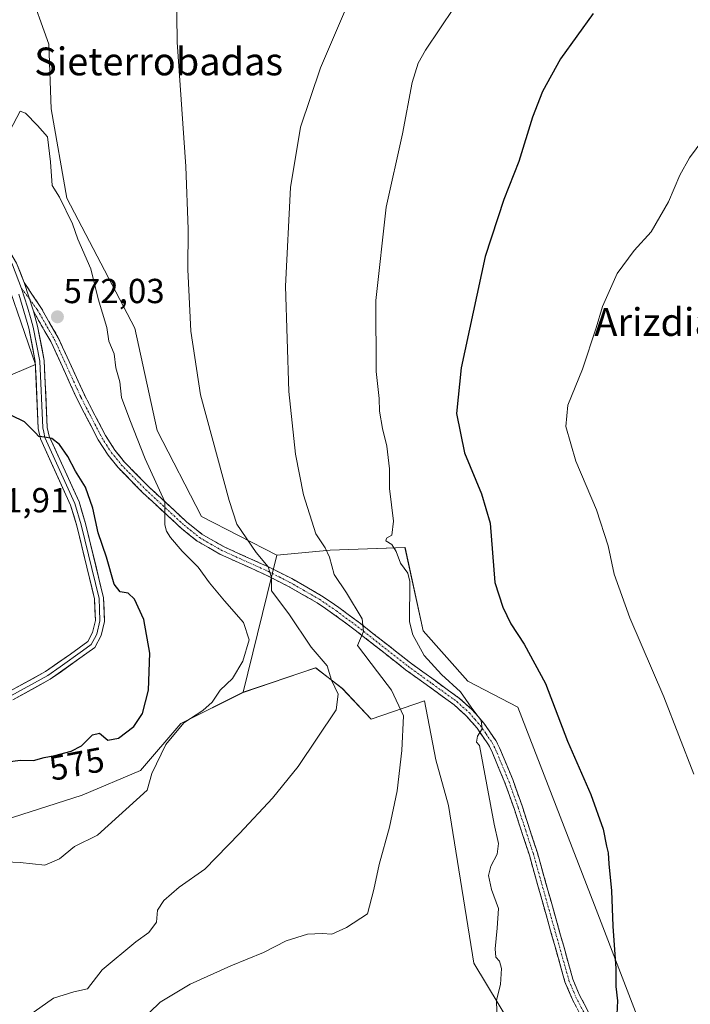
# Model space of a CAD drawing. Units: metres. Extents: x 586923 to 590363, y 4733606 to 4735963.
# Drawn here: x 587740 to 587933, y 4734789 to 4735073 of the extents above; entities that cross this region are included whole.
import ezdxf
from ezdxf.enums import TextEntityAlignment as Align

# ---------------------------------------------------------------- set-up
doc = ezdxf.new("R2010")
doc.units = ezdxf.units.M
doc.header["$MEASUREMENT"] = 0
doc.linetypes.add('TRAZO_Y_PUNTO', pattern=[1, 0.5, -0.25, 0, -0.25])
doc.linetypes.add('TRAZOSX2', pattern=[1.5, 1, -0.5])
for name, color, linetype, lineweight in [('Arbolado forestal CxS', 92, 'Continuous', 0), ('Camino', 19, 'TRAZOSX2', 0), ('Camino Cxs', 19, 'Continuous', 0), ('Camino eje', 19, 'TRAZO_Y_PUNTO', 0), ('Carátula', 7, 'Continuous', 5), ('Cultivos herbáceos CxS', 92, 'Continuous', 0), ('Curva de nivel maestra', 36, 'Continuous', 30), ('Curva de nivel normal', 36, 'Continuous', 0), ('Layer 0', 7, 'Continuous', 0), ('Matorral CxS', 135, 'Continuous', 0), ('Punto de cota en terreno', 7, 'Continuous', 0), ('Rótulo de curva de nivel directora', 19, 'Continuous', 0), ('Rótulo de punto de cota en terreno', 19, 'Continuous', 0), ('Texto cartográfico', 19, 'Continuous', 0)]:
    doc.layers.add(name, color=color, linetype=linetype, lineweight=lineweight)
doc.styles.add('Arial', font='txt', dxfattribs={"height": 0.2})

# ---------------------------------------------------------------- blocks, each defined once
blk = doc.blocks.new('*U151')
at = {"layer": 'Cultivos herbáceos CxS', "color": 92, "linetype": 'Continuous', "lineweight": 0}
for points in [[(587922.9251, 4734772.5985, 548.4544), (587905.4771, 4734817.7901, 550.3567), (587883.4257, 4734874.8727, 551.2709), (587869.0153, 4734882.3375, 553.1654), (587856.1591, 4734896.8033, 553.6118), (587850.9069, 4734920.8557, 553.488), (587829.3303, 4734920.0137, 559.3615), (587814.0119, 4734918.5767, 563.6506), (587792.2981, 4734929.7727, 567.4385), (587779.5291, 4734954.5483, 567.4008), (587773.1013, 4734984.0141, 567.367), (587753.4323, 4735021.4845, 569.5494), (587748.9581, 4735047.1707, 568.9356), (587748.2781, 4735065.8061, 567.4995), (587742.3847, 4735082.2503, 567.1198)], [(587732.9219, 4735006.7199, 570.5129), (587744.4419, 4734973.4871, 572.8288), (587708.1665, 4734958.0821, 573.9568)], [(587732.8875, 4734841.4889, 571.0108), (587757.8919, 4734849.4923, 572.3408), (587774.6737, 4734856.5723, 570.0971), (587786.3355, 4734870.1157, 569.3679), (587804.2767, 4734879.1087, 568.0695), (587825.1667, 4734886.1533, 565.5469), (587832.8521, 4734880.2409, 563.6586), (587841.1289, 4734871.3733, 561.2112), (587856.4999, 4734876.6937, 558.2795), (587859.8423, 4734859.6381, 558.541), (587863.4519, 4734846.5567, 557.728), (587870.7341, 4734801.1415, 555.9666), (587885.3473, 4734776.9065, 553.2462)]]:
    blk.add_polyline3d(points, dxfattribs=at)
blk = doc.blocks.new('*U178')
at = {"layer": 'Curva de nivel normal', "color": 36, "linetype": 'Continuous', "lineweight": 0}
blk.add_polyline3d([(587771.18, 4734780.98, 560), (587780.4, 4734789.89, 560), (587789.03, 4734795.08, 560), (587800.68, 4734800.31, 560), (587810.1, 4734804.17, 560), (587816.62, 4734807.54, 560), (587822.85, 4734809.46, 560), (587827.03, 4734809.64, 560), (587829.81, 4734809.47, 560), (587834.03, 4734811.38, 560), (587840.09, 4734815.27, 560), (587841.97, 4734822.3, 560), (587843.43, 4734829.51, 560), (587846.49, 4734840.28, 560), (587848.7, 4734850.78, 560), (587849.96, 4734862.33, 560), (587850.49, 4734872.34, 560), (587847.06, 4734879.77, 560), (587842.94, 4734885.01, 560), (587837.18, 4734892.59, 560), (587838.93, 4734896.62, 560), (587838.58, 4734900.24, 560), (587834.09, 4734907.77, 560), (587830.46, 4734913.06, 560), (587829.18, 4734918.06, 560), (587827.94, 4734920.75, 560), (587825.22, 4734924.8, 560), (587821.64, 4734936.04, 560), (587819.31, 4734947.72, 560), (587817.46, 4734965.73, 560), (587816.49, 4734996.14, 560), (587817.95, 4735024.56, 560), (587820.84, 4735041.89, 560), (587826.52, 4735058.98, 560), (587836.68, 4735082.65, 560)], dxfattribs=at)
blk = doc.blocks.new('*U179')
at = {"layer": 'Curva de nivel normal', "color": 36, "linetype": 'Continuous', "lineweight": 0}
blk.add_polyline3d([(587936.74, 4735038.25, 545), (587932.86, 4735033.05, 545), (587930.13, 4735028.05, 545), (587926.8, 4735020.39, 545), (587921.86, 4735011.72, 545), (587916.99, 4735006.39, 545), (587912.08, 4734999.72, 545), (587907.78, 4734990.28, 545), (587905.97, 4734984.09, 545), (587902.05, 4734972.16, 545), (587897.85, 4734961.86, 545), (587897.21, 4734955.72, 545), (587900.1, 4734945.68, 545), (587906.06, 4734931.72, 545), (587909.44, 4734921.27, 545), (587911.14, 4734913.13, 545), (587915.73, 4734900.52, 545), (587925.52, 4734877.8, 545), (587934.17, 4734855.55, 545)], dxfattribs=at)
blk = doc.blocks.new('*U190')
at = {"layer": 'Curva de nivel normal', "color": 36, "linetype": 'Continuous', "lineweight": 0}
blk.add_polyline3d([(587740.78, 4734784.76, 565), (587749.59, 4734790.98, 565), (587755.51, 4734792.84, 565), (587759.42, 4734793.68, 565), (587763.67, 4734799.16, 565), (587773.34, 4734807.22, 565), (587777.08, 4734809.89, 565), (587779.27, 4734812.91, 565), (587779.63, 4734816.41, 565), (587781.38, 4734819.14, 565), (587785.83, 4734823.03, 565), (587793.23, 4734828.14, 565), (587803.18, 4734838.45, 565), (587812.71, 4734848.59, 565), (587820.09, 4734857.79, 565), (587831.06, 4734874.07, 565), (587831.67, 4734878.55, 565), (587829.76, 4734882.66, 565), (587828.48, 4734886.77, 565), (587823.84, 4734892.09, 565), (587817.44, 4734901.75, 565), (587812.46, 4734908.33, 565), (587812.45, 4734912.21, 565), (587811.52, 4734915.24, 565), (587808.02, 4734919.41, 565), (587802.42, 4734927.57, 565), (587800.22, 4734934.34, 565), (587792, 4734964.79, 565), (587789.23, 4734983.09, 565), (587788.32, 4735000.93, 565), (587788.46, 4735012.55, 565), (587787.71, 4735030.6, 565), (587785.27, 4735066.39, 565), (587785.07, 4735082.05, 565)], dxfattribs=at)
blk = doc.blocks.new('*U212')
at = {"layer": 'Curva de nivel maestra', "color": 36, "linetype": 'Continuous', "lineweight": 30}
blk.add_polyline3d([(587905.13, 4735074.66, 550), (587895.76, 4735061.61, 550), (587890.5, 4735052.18, 550), (587887.64, 4735044.82, 550), (587883.69, 4735032.05, 550), (587879.35, 4735021.08, 550), (587874, 4735004.65, 550), (587867.08, 4734972.53, 550), (587865.76, 4734959.4, 550), (587868.1, 4734948.12, 550), (587872.95, 4734936.33, 550), (587875.47, 4734927.86, 550), (587876.76, 4734910.73, 550), (587879.14, 4734903.66, 550), (587881.36, 4734898.8, 550), (587885.27, 4734893.01, 550), (587891.43, 4734881.64, 550), (587897.7, 4734865.06, 550), (587904.48, 4734849.69, 550), (587908.03, 4734839.66, 550), (587908.95, 4734834.83, 550), (587909.47, 4734832.88, 550), (587909.6, 4734829.68, 550), (587910.41, 4734821.95, 550), (587910.79, 4734811.74, 550), (587911.65, 4734799.54, 550), (587911.62, 4734794.37, 550), (587912.15, 4734790.24, 550), (587911.98, 4734786.4, 550)], dxfattribs=at)
blk = doc.blocks.new('5PATER')
at = {"layer": 'Carátula', "linetype": 'Continuous', "lineweight": 5}
h = blk.add_hatch(color=250, dxfattribs=at)
edge = h.paths.add_edge_path()
edge.add_ellipse((0, 0.01), major_axis=(-1.33, -1.34), ratio=0.999422, start_angle=0, end_angle=360)

msp = doc.modelspace()

# ---------------------------------------------------------------- linework, layer by layer
at = {"layer": 'Arbolado forestal CxS', "color": 92, "linetype": 'Continuous', "lineweight": 0}
for points in [[(587885.35, 4734776.91, 553.25), (587870.73, 4734801.14, 555.97), (587863.45, 4734846.56, 557.73), (587859.84, 4734859.64, 558.54), (587856.5, 4734876.69, 558.28), (587841.13, 4734871.37, 561.21), (587832.85, 4734880.24, 563.66), (587825.17, 4734886.15, 565.55), (587804.28, 4734879.11, 568.07), (587814.01, 4734918.58, 563.65), (587829.33, 4734920.01, 559.36), (587850.91, 4734920.86, 553.49), (587856.16, 4734896.8, 553.61), (587869.02, 4734882.34, 553.17), (587883.43, 4734874.87, 551.27), (587905.48, 4734817.79, 550.36), (587922.93, 4734772.6, 548.45)], [(587922.93, 4734772.6, 548.45), (587905.48, 4734817.79, 550.36), (587883.43, 4734874.87, 551.27), (587869.02, 4734882.34, 553.17), (587856.16, 4734896.8, 553.61), (587850.91, 4734920.86, 553.49), (587829.33, 4734920.01, 559.36), (587814.01, 4734918.58, 563.65)], [(587814.01, 4734918.58, 563.65), (587804.28, 4734879.11, 568.07)], [(587804.28, 4734879.11, 568.07), (587825.17, 4734886.15, 565.55), (587832.85, 4734880.24, 563.66), (587841.13, 4734871.37, 561.21), (587856.5, 4734876.69, 558.28), (587859.84, 4734859.64, 558.54), (587863.45, 4734846.56, 557.73), (587870.73, 4734801.14, 555.97), (587885.35, 4734776.91, 553.25)]]:
    msp.add_polyline3d(points, dxfattribs=at)
at = {"layer": 'Camino', "color": 19, "linetype": 'TRAZOSX2', "lineweight": 0}
for points in [[(587741.18, 4734997.12), (587746.02, 4734989.91), (587751, 4734981.25), (587758.61, 4734964.61), (587764.62, 4734953.06), (587767.32, 4734948.85), (587770.06, 4734945.45), (587777.05, 4734938.33), (587788.05, 4734928.16), (587792.41, 4734924.66), (587798.64, 4734921.07), (587812.13, 4734914.98), (587818.32, 4734911.85), (587826.89, 4734906.92), (587831.85, 4734903.54), (587838.05, 4734898.94), (587852.54, 4734887.56), (587866.62, 4734877.38), (587870.31, 4734874.04), (587873.6, 4734870.24), (587877.07, 4734865.23), (587878.11, 4734863.17), (587881.95, 4734853.96), (587884.63, 4734846.43), (587889.05, 4734832.91), (587899.3, 4734796.48), (587901.23, 4734791.86), (587903.8, 4734787)], [(587901.7, 4734785.8), (587899.04, 4734790.83), (587897.01, 4734795.68), (587886.74, 4734832.21), (587882.34, 4734845.65), (587879.69, 4734853.09), (587875.91, 4734862.16), (587874.98, 4734863.99), (587871.69, 4734868.76), (587868.58, 4734872.34), (587865.1, 4734875.5), (587851.08, 4734885.63), (587836.58, 4734897.02), (587830.45, 4734901.57), (587825.61, 4734904.87), (587817.17, 4734909.72), (587811.09, 4734912.8), (587797.54, 4734918.92), (587791.04, 4734922.66), (587786.47, 4734926.33), (587775.36, 4734936.6), (587768.25, 4734943.84), (587765.36, 4734947.43), (587762.52, 4734951.84), (587756.44, 4734963.55), (587748.85, 4734980.15), (587743.82, 4734988.85)]]:
    msp.add_lwpolyline(points, dxfattribs=at)
at = {"layer": 'Camino Cxs', "color": 19, "linetype": 'Continuous', "lineweight": 0}
msp.add_lwpolyline([(587741.18, 4734997.12), (587743.82, 4734988.85)], dxfattribs=at)
msp.add_polyline3d([(587900.37, 4734788.32, 551.71), (587899.04, 4734790.83, 551.86), (587898.03, 4734793.26, 551.97), (587897.01, 4734795.68, 552.09), (587895.73, 4734800.25, 552.35), (587894.44, 4734804.81, 552.49), (587893.16, 4734809.38, 552.62), (587891.88, 4734813.95, 552.67), (587890.59, 4734818.51, 552.9), (587889.31, 4734823.08, 552.94), (587888.02, 4734827.64, 552.98), (587886.74, 4734832.21, 553.23), (587885.27, 4734836.69, 553.46), (587883.81, 4734841.17, 553.54), (587882.34, 4734845.65, 553.7), (587881.02, 4734849.37, 553.97), (587879.69, 4734853.09, 554.03), (587877.8, 4734857.63, 554.14), (587875.91, 4734862.16, 554.63), (587874.98, 4734863.99, 554.71), (587873.34, 4734866.38, 554.85), (587871.69, 4734868.76, 555), (587868.58, 4734872.34, 555.15), (587865.1, 4734875.5, 555.69), (587861.6, 4734878.03, 555.97), (587858.09, 4734880.57, 556.15), (587854.59, 4734883.1, 556.85), (587851.08, 4734885.63, 557.36), (587847.46, 4734888.48, 557.97), (587843.83, 4734891.33, 558.9), (587840.21, 4734894.17, 559.5), (587836.58, 4734897.02, 560.22), (587833.52, 4734899.3, 560.74), (587830.45, 4734901.57, 561.44), (587828.03, 4734903.22, 561.95), (587825.61, 4734904.87, 562.4), (587821.39, 4734907.3, 563.37), (587817.17, 4734909.72, 563.95), (587814.13, 4734911.26, 564.38), (587811.09, 4734912.8, 565.12), (587806.57, 4734914.84, 565.79), (587802.06, 4734916.88, 566.61), (587797.54, 4734918.92, 567.35), (587794.29, 4734920.79, 567.86), (587791.04, 4734922.66, 568.44), (587788.76, 4734924.5, 568.74), (587786.47, 4734926.33, 569.23), (587783.69, 4734928.9, 569.63), (587780.92, 4734931.47, 570.1), (587778.14, 4734934.03, 570.41), (587775.36, 4734936.6, 570.85), (587772.99, 4734939.01, 571.03), (587770.62, 4734941.43, 571.34), (587768.25, 4734943.84, 571.49), (587765.36, 4734947.43, 571.92), (587763.94, 4734949.64, 571.94), (587762.52, 4734951.84, 571.97), (587760.49, 4734955.74, 572.17), (587758.47, 4734959.65, 572.13), (587756.44, 4734963.55, 572.22), (587754.54, 4734967.7, 572.29), (587752.65, 4734971.85, 572.15), (587750.75, 4734976, 572.08), (587748.85, 4734980.15, 571.91), (587747.17, 4734983.05, 571.73), (587745.5, 4734985.95, 571.54), (587743.82, 4734988.85, 571.4), (587742.5, 4734992.99, 571.12), (587741.18, 4734997.12, 570.75), (587743.6, 4734993.52, 571.09), (587746.02, 4734989.91, 571.37), (587748.51, 4734985.58, 571.73), (587751, 4734981.25, 571.91), (587752.9, 4734977.09, 572.03), (587754.81, 4734972.93, 572.12), (587756.71, 4734968.77, 572.2), (587758.61, 4734964.61, 572.21), (587760.61, 4734960.76, 572.18), (587762.62, 4734956.91, 571.86), (587764.62, 4734953.06, 571.78), (587765.97, 4734950.96, 571.77), (587767.32, 4734948.85, 571.67), (587770.06, 4734945.45, 571.27), (587773.56, 4734941.89, 570.83), (587777.05, 4734938.33, 570.68), (587780.72, 4734934.94, 570.05), (587784.38, 4734931.55, 569.41), (587788.05, 4734928.16, 568.97), (587790.23, 4734926.41, 568.45), (587792.41, 4734924.66, 568.11), (587795.53, 4734922.87, 567.73), (587798.64, 4734921.07, 566.99), (587803.14, 4734919.04, 566.3), (587807.63, 4734917.01, 565.35), (587812.13, 4734914.98, 564.52), (587815.23, 4734913.42, 563.99), (587818.32, 4734911.85, 563.45), (587822.61, 4734909.39, 563.02), (587826.89, 4734906.92, 562.19), (587829.37, 4734905.23, 561.65), (587831.85, 4734903.54, 561.22), (587834.95, 4734901.24, 560.4), (587838.05, 4734898.94, 560.03), (587841.67, 4734896.1, 559.37), (587845.3, 4734893.25, 558.63), (587848.92, 4734890.41, 557.57), (587852.54, 4734887.56, 557), (587856.06, 4734885.02, 556.25), (587859.58, 4734882.47, 555.59), (587863.1, 4734879.93, 555.37), (587866.62, 4734877.38, 555.5), (587870.31, 4734874.04, 554.68), (587871.96, 4734872.14, 554.6), (587873.6, 4734870.24, 554.52), (587875.34, 4734867.74, 554.77), (587877.07, 4734865.23, 554.54), (587878.11, 4734863.17, 554.33), (587880.03, 4734858.57, 553.9), (587881.95, 4734853.96, 553.82), (587883.29, 4734850.2, 553.67), (587884.63, 4734846.43, 553.6), (587886.1, 4734841.92, 553.43), (587887.58, 4734837.42, 553.17), (587889.05, 4734832.91, 553.17), (587890.33, 4734828.36, 552.85), (587891.61, 4734823.8, 552.86), (587892.89, 4734819.25, 552.64), (587894.18, 4734814.7, 552.58), (587895.46, 4734810.14, 552.57), (587896.74, 4734805.59, 552.43), (587898.02, 4734801.03, 552.23), (587899.3, 4734796.48, 552.02), (587900.27, 4734794.17, 551.96), (587901.23, 4734791.86, 551.86), (587902.52, 4734789.43, 551.49), (587903.8, 4734787, 551.2)], dxfattribs=at)
at = {"layer": 'Camino eje', "color": 19, "linetype": 'TRAZO_Y_PUNTO', "lineweight": 0}
for points in [[(587740.43, 4734995.47), (587742.68, 4734992.41)], [(587742.68, 4734992.41), (587744.96, 4734989.33), (587745.62, 4734988.19), (587749.93, 4734980.7), (587757.53, 4734964.08), (587760.53, 4734958.31), (587763.57, 4734952.45), (587764.92, 4734950.35), (587766.34, 4734948.14), (587769.16, 4734944.65), (587776.21, 4734937.47), (587787.26, 4734927.25), (587791.73, 4734923.66), (587794.98, 4734921.79), (587798.09, 4734920), (587811.61, 4734913.89), (587814.65, 4734912.35), (587817.75, 4734910.79), (587821.97, 4734908.36), (587826.25, 4734905.9), (587831.15, 4734902.56), (587837.32, 4734897.98), (587851.81, 4734886.6), (587858.82, 4734881.53), (587865.86, 4734876.44), (587867.6, 4734874.86), (587869.45, 4734873.19), (587871.09, 4734871.29), (587872.65, 4734869.5), (587874.29, 4734867.12), (587876.03, 4734864.61), (587876.55, 4734863.58), (587877.01, 4734862.67), (587880.82, 4734853.53), (587883.49, 4734846.04), (587885.69, 4734839.32), (587887.9, 4734832.56), (587893.02, 4734814.35), (587898.16, 4734796.08), (587900.14, 4734791.35), (587902.75, 4734786.4)]]:
    msp.add_lwpolyline(points, dxfattribs=at)
at = {"layer": 'Cultivos herbáceos CxS', "color": 92, "linetype": 'Continuous', "lineweight": 0}
for points in [[(587814.01, 4734918.58, 563.65), (587792.3, 4734929.77, 567.44), (587779.53, 4734954.55, 567.4), (587773.1, 4734984.01, 567.37), (587753.43, 4735021.48, 569.55), (587748.96, 4735047.17, 568.94), (587748.28, 4735065.81, 567.5), (587742.38, 4735082.25, 567.12)], [(587732.92, 4735006.72, 570.51), (587744.44, 4734973.49, 572.83), (587708.17, 4734958.08, 573.96)], [(587922.93, 4734772.6, 548.45), (587905.48, 4734817.79, 550.36), (587883.43, 4734874.87, 551.27), (587869.02, 4734882.34, 553.17), (587856.16, 4734896.8, 553.61), (587850.91, 4734920.86, 553.49), (587829.33, 4734920.01, 559.36), (587814.01, 4734918.58, 563.65)], [(587804.28, 4734879.11, 568.07), (587825.17, 4734886.15, 565.55), (587832.85, 4734880.24, 563.66), (587841.13, 4734871.37, 561.21), (587856.5, 4734876.69, 558.28), (587859.84, 4734859.64, 558.54), (587863.45, 4734846.56, 557.73), (587870.73, 4734801.14, 555.97), (587885.35, 4734776.91, 553.25)], [(587732.89, 4734841.49, 571.01), (587757.89, 4734849.49, 572.34), (587774.67, 4734856.57, 570.1), (587786.34, 4734870.12, 569.37), (587804.28, 4734879.11, 568.07)]]:
    msp.add_polyline3d(points, dxfattribs=at)
at = {"layer": 'Curva de nivel maestra', "color": 36, "linetype": 'Continuous', "lineweight": 30}
msp.add_polyline3d([(587731.34, 4734858.44, 575), (587740.06, 4734859.58, 575), (587743.86, 4734859.45, 575), (587746.93, 4734860.3, 575), (587749.97, 4734860.88, 575), (587754.67, 4734862.16, 575), (587757.67, 4734863.73, 575), (587760.89, 4734866.86, 575), (587762.86, 4734867.39, 575), (587765.28, 4734865.35, 575), (587768.36, 4734865.9, 575), (587772.76, 4734869.31, 575), (587775.31, 4734873.05, 575), (587776.98, 4734879.7, 575), (587777.41, 4734890.4, 575), (587775.62, 4734900.06, 575), (587772.92, 4734905.91, 575), (587771.09, 4734907.66, 575), (587768.85, 4734908.09, 575), (587767.15, 4734910.28, 575), (587764.9, 4734918.06, 575), (587762.49, 4734925.01, 575), (587760.91, 4734932.15, 575), (587758.87, 4734938.2, 575), (587755.95, 4734942.77, 575), (587753.71, 4734947.04, 575), (587751.39, 4734950.45, 575), (587749.16, 4734952.22, 575), (587747.13, 4734952.62, 575), (587745.37, 4734952.84, 575), (587744.47, 4734953.86, 575), (587741.31, 4734956.98, 575), (587737.52, 4734958.85, 575)], dxfattribs=at)
at = {"layer": 'Curva de nivel normal', "color": 36, "linetype": 'Continuous', "lineweight": 0}
for points in [[(587877.33, 4734787.13, 555), (587877.32, 4734790.43, 555), (587878.43, 4734794.92, 555), (587878.72, 4734799.57, 555), (587878.13, 4734801.63, 555), (587877.06, 4734802.82, 555), (587876.88, 4734805.19, 555), (587877.46, 4734811.19, 555), (587877.87, 4734816.86, 555), (587875.79, 4734822.35, 555), (587874.98, 4734826.39, 555), (587875.67, 4734829.07, 555), (587877.5, 4734832.53, 555), (587877.83, 4734835.58, 555), (587876.56, 4734841.17, 555), (587872.37, 4734863.78, 555), (587871.53, 4734864.74, 555), (587871.81, 4734866.52, 555), (587873.11, 4734868.55, 555), (587872.9, 4734871.02, 555), (587869.95, 4734874.8, 555), (587866.88, 4734879.24, 555), (587861.39, 4734884.23, 555), (587856.45, 4734889.68, 555), (587853.19, 4734895.64, 555), (587852.24, 4734899.4, 555), (587852.32, 4734911, 555), (587851.68, 4734913.43, 555), (587849.65, 4734916.35, 555), (587848.39, 4734919.64, 555), (587847.13, 4734921.67, 555), (587845.4, 4734922.73, 555), (587845.6, 4734923.53, 555), (587847.11, 4734924.38, 555), (587847.57, 4734928.38, 555), (587846.43, 4734937.81, 555), (587846.43, 4734943.5, 555), (587845.64, 4734950.06, 555), (587844.38, 4734955.06, 555), (587843.55, 4734960.12, 555), (587843.49, 4734963.7, 555), (587842.58, 4734971.48, 555), (587842.54, 4734992.01, 555), (587845.47, 4735018.86, 555), (587850.2, 4735040, 555), (587852.93, 4735054.72, 555), (587854.69, 4735060.3, 555), (587856.8, 4735064.05, 555), (587869.22, 4735082.64, 555)], [(587729.18, 4734830.58, 570), (587740.06, 4734830.09, 570), (587747.08, 4734829.33, 570), (587751.37, 4734831.14, 570), (587755.67, 4734834.75, 570), (587762.34, 4734837.97, 570), (587776.62, 4734850.93, 570), (587777.91, 4734855.72, 570), (587781.97, 4734864.07, 570), (587787.21, 4734870.31, 570), (587792.62, 4734873.87, 570), (587795.34, 4734876.28, 570), (587797.68, 4734879.73, 570), (587801.2, 4734883.1, 570), (587804.22, 4734888.07, 570), (587806.04, 4734894.24, 570), (587804.42, 4734899.27, 570), (587798.85, 4734905.42, 570), (587794.53, 4734910.63, 570), (587791.27, 4734915.17, 570), (587786.71, 4734919.76, 570), (587783.3, 4734923.69, 570), (587782.16, 4734925.55, 570), (587781.67, 4734927.38, 570), (587781.68, 4734934.02, 570), (587776.05, 4734946.4, 570), (587771.59, 4734957.64, 570), (587769.22, 4734963.99, 570), (587768.71, 4734968.59, 570), (587767.54, 4734972.58, 570), (587767.14, 4734976.65, 570), (587765.6, 4734980.27, 570), (587764.98, 4734984.24, 570), (587762.53, 4734992.44, 570), (587760.37, 4735001.05, 570), (587756.62, 4735009.68, 570), (587755.09, 4735014.05, 570), (587751.32, 4735021.7, 570), (587749.28, 4735025.14, 570), (587748.79, 4735031.88, 570), (587747.94, 4735039.15, 570), (587745, 4735042.38, 570), (587741.51, 4735045.9, 570), (587740.04, 4735046.54, 570), (587737.02, 4735040.84, 570)]]:
    msp.add_polyline3d(points, dxfattribs=at)
at = {"layer": 'Layer 0', "linetype": 'Continuous', "lineweight": 0}
for points in [[(587824.83, 4735230.74), (587819.71, 4735219.42), (587816.77, 4735211.89), (587812, 4735198.2), (587807.14, 4735186.55), (587803.57, 4735179.98), (587799.34, 4735174.86), (587771.15, 4735146.27), (587763.29, 4735136.77), (587757.21, 4735128.27), (587751.75, 4735119.24), (587745.48, 4735105.58), (587740.79, 4735093.32), (587737.67, 4735081.88), (587734.92, 4735068.47), (587728.02, 4735039.01), (587726.7, 4735030.28), (587726.71, 4735026.53), (587727.41, 4735023.09), (587729.64, 4735018.48), (587738.98, 4735002.77), (587741.18, 4734997.12)], [(587735.08, 4735077.88), (587735.42, 4735077.37), (587734.04, 4735070.66), (587733.65, 4735068.75), (587726.74, 4735039.26), (587725.4, 4735030.38), (587725.41, 4735026.4), (587726.17, 4735022.67), (587727.38, 4735020.17), (587728.5, 4735017.86), (587733.14, 4735010.05), (587737.81, 4735002.2), (587740.43, 4734995.47)], [(587741.18, 4734997.12), (587743.82, 4734988.85)], [(587740.43, 4734995.47), (587742.17, 4734990.09), (587743.17, 4734986.42), (587743.78, 4734984.3), (587745.66, 4734974.52), (587746.53, 4734955.26), (587746.79, 4734954.01), (587747.09, 4734952.5), (587751.44, 4734942.99), (587755.76, 4734933.53), (587757.63, 4734927.4), (587762.76, 4734906.18), (587762.87, 4734903.07), (587762.99, 4734899.66), (587762.12, 4734895.91), (587761.43, 4734894.6), (587760.51, 4734892.87), (587758, 4734891.06), (587751.58, 4734886.49), (587747.98, 4734883.97), (587737.29, 4734878.07)], [(587736.67, 4734879.22), (587747.29, 4734885.08), (587754.49, 4734890.12), (587759.5, 4734893.75), (587760.89, 4734896.37), (587761.68, 4734899.78), (587761.46, 4734906), (587756.37, 4734927.05), (587754.54, 4734933.06), (587745.84, 4734952.09), (587745.23, 4734955.1), (587744.36, 4734974.36), (587742.51, 4734983.99), (587739.67, 4734993.81)], [(587743.82, 4734988.85), (587745.05, 4734984.6), (587746.95, 4734974.67), (587747.82, 4734955.42), (587748.34, 4734952.91), (587756.98, 4734933.99), (587758.88, 4734927.74), (587764.05, 4734906.36), (587764.3, 4734899.53), (587763.35, 4734895.44), (587761.51, 4734891.99), (587748.67, 4734882.86), (587737.9, 4734876.92)]]:
    msp.add_lwpolyline(points, dxfattribs=at)
for points in [[(587738.98, 4735002.77, 570.5), (587740.08, 4734999.95, 570.58), (587741.18, 4734997.12, 570.75), (587742.5, 4734992.99, 571.12), (587743.82, 4734988.85, 571.4), (587745.05, 4734984.6, 571.56), (587745.68, 4734981.29, 571.77), (587746.32, 4734977.98, 572), (587746.95, 4734974.67, 572.27), (587747.17, 4734969.86, 572.81), (587747.39, 4734965.05, 573.46), (587747.6, 4734960.23, 573.96), (587747.82, 4734955.42, 574.37), (587748.34, 4734952.91, 574.53), (587750.07, 4734949.13, 574.9), (587751.8, 4734945.34, 575.33), (587753.52, 4734941.56, 575.34), (587755.25, 4734937.77, 575.76), (587756.98, 4734933.99, 575.68), (587757.93, 4734930.87, 575.5), (587758.88, 4734927.74, 575.52), (587759.91, 4734923.46, 575.52), (587760.95, 4734919.19, 575.82), (587761.98, 4734914.91, 575.84), (587763.02, 4734910.64, 575.76), (587764.05, 4734906.36, 575.78), (587764.18, 4734902.95, 576.07), (587764.3, 4734899.53, 576.26), (587763.35, 4734895.44, 576.45), (587761.51, 4734891.99, 576.54), (587758.3, 4734889.71, 576.67), (587755.09, 4734887.43, 576.77), (587751.88, 4734885.14, 576.84), (587748.67, 4734882.86, 576.87), (587745.08, 4734880.88, 576.9), (587741.49, 4734878.9, 576.96), (587737.9, 4734876.92, 576.98)], [(587736.67, 4734879.22, 577.19), (587740.21, 4734881.17, 577.12), (587743.75, 4734883.13, 577.05), (587747.29, 4734885.08, 577.03), (587750.89, 4734887.6, 576.97), (587754.49, 4734890.12, 576.91), (587757, 4734891.94, 576.85), (587759.5, 4734893.75, 576.74), (587760.89, 4734896.37, 576.57), (587761.68, 4734899.78, 576.38), (587761.57, 4734902.89, 576.29), (587761.46, 4734906, 576.21), (587760.44, 4734910.21, 576.22), (587759.42, 4734914.42, 576.17), (587758.41, 4734918.63, 576.08), (587757.39, 4734922.84, 575.83), (587756.37, 4734927.05, 575.87), (587755.46, 4734930.06, 575.98), (587754.54, 4734933.06, 575.92), (587752.8, 4734936.87, 575.76), (587751.06, 4734940.67, 575.74), (587749.32, 4734944.48, 575.66), (587747.58, 4734948.28, 575.18), (587745.84, 4734952.09, 575.02), (587745.23, 4734955.1, 574.77), (587745.01, 4734959.92, 574.22), (587744.8, 4734964.73, 573.7), (587744.58, 4734969.55, 573.02), (587744.36, 4734974.36, 572.22), (587743.44, 4734979.18, 571.83), (587742.51, 4734983.99, 571.42), (587741.56, 4734987.26, 571.36), (587740.62, 4734990.54, 571.09), (587739.67, 4734993.81, 570.76)]]:
    msp.add_polyline3d(points, dxfattribs=at)
at = {"layer": 'Matorral CxS', "color": 135, "linetype": 'Continuous', "lineweight": 0}
for points in [[(587742.38, 4735082.25, 567.12), (587748.28, 4735065.81, 567.5), (587748.96, 4735047.17, 568.94), (587753.43, 4735021.48, 569.55), (587773.1, 4734984.01, 567.37), (587779.53, 4734954.55, 567.4), (587792.3, 4734929.77, 567.44), (587814.01, 4734918.58, 563.65), (587804.28, 4734879.11, 568.07), (587786.34, 4734870.12, 569.37), (587774.67, 4734856.57, 570.1), (587757.89, 4734849.49, 572.34), (587732.89, 4734841.49, 571.01)], [(587814.01, 4734918.58, 563.65), (587792.3, 4734929.77, 567.44), (587779.53, 4734954.55, 567.4), (587773.1, 4734984.01, 567.37), (587753.43, 4735021.48, 569.55), (587748.96, 4735047.17, 568.94), (587748.28, 4735065.81, 567.5), (587742.38, 4735082.25, 567.12)], [(587708.17, 4734958.08, 573.96), (587744.44, 4734973.49, 572.83), (587732.92, 4735006.72, 570.51)], [(587732.92, 4735006.72, 570.51), (587744.44, 4734973.49, 572.83), (587708.17, 4734958.08, 573.96)], [(587814.01, 4734918.58, 563.65), (587804.28, 4734879.11, 568.07)], [(587732.89, 4734841.49, 571.01), (587757.89, 4734849.49, 572.34), (587774.67, 4734856.57, 570.1), (587786.34, 4734870.12, 569.37), (587804.28, 4734879.11, 568.07)]]:
    msp.add_polyline3d(points, dxfattribs=at)

# ---------------------------------------------------------------- block references
at = {"layer": 'Cultivos herbáceos CxS', "color": 92, "linetype": 'Continuous', "lineweight": 0}
msp.add_blockref('*U151', (0, 0), dxfattribs=at)
at = {"layer": 'Curva de nivel maestra', "color": 36, "linetype": 'Continuous', "lineweight": 30}
msp.add_blockref('*U212', (0, 0), dxfattribs=at)
at = {"layer": 'Curva de nivel normal', "color": 36, "linetype": 'Continuous', "lineweight": 0}
for name in ['*U179', '*U178', '*U190']:
    msp.add_blockref(name, (0, 0), dxfattribs=at)
at = {"layer": 'Punto de cota en terreno', "linetype": 'Continuous', "lineweight": 0}
msp.add_blockref('5PATER', (587750.75, 4734987.26, 572.03), dxfattribs=at)

# ---------------------------------------------------------------- texts
at = {"layer": 'Rótulo de curva de nivel directora', "color": 19, "linetype": 'Continuous', "lineweight": 0, "style": 'Arial'}
msp.add_text('575', height=7, rotation=10.8016, dxfattribs=at).set_placement((587756.32, 4734858.5), align=Align.MIDDLE_CENTER)
at = {"layer": 'Rótulo de punto de cota en terreno', "color": 19, "linetype": 'Continuous', "lineweight": 0, "style": 'Arial'}
for s, p in [('572,03', (587752.51, 4734989.02)), ('581,91', (587724.76, 4734928.76))]:
    msp.add_text(s, height=7, dxfattribs=at).set_placement(p, align=Align.BOTTOM_LEFT)
at = {"layer": 'Texto cartográfico', "color": 19, "linetype": 'Continuous', "lineweight": 0, "style": 'Arial'}
for s, p in [('Sieterrobadas', (587779.92, 4735060.82)), ('Arizdia', (587922.96, 4734985.77))]:
    msp.add_text(s, height=8, dxfattribs=at).set_placement(p, align=Align.MIDDLE_CENTER)

doc.saveas('drawing.dxf')
